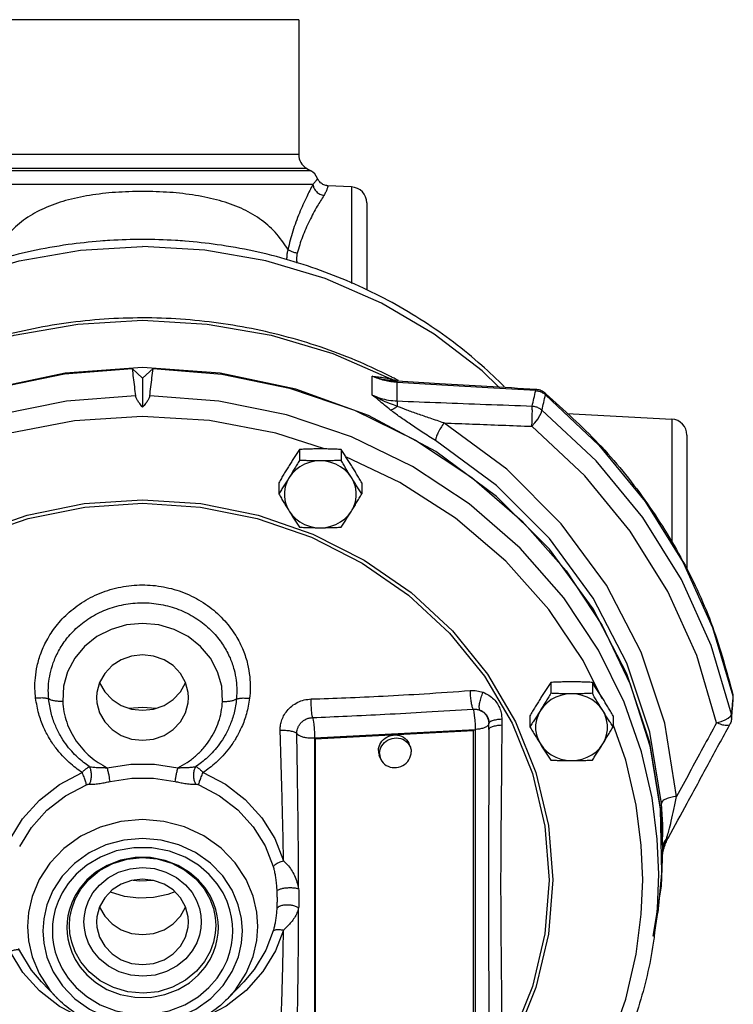
# Model space of a CAD drawing. Units: inches. Extents: x 6.3 to 63.5, y 1.2 to 41.4.
# Drawn here: x 41.3 to 46.9, y 33.7 to 41.4 of the extents above; entities that cross this region are included whole.
import ezdxf

# ---------------------------------------------------------------- set-up
doc = ezdxf.new("R2010")
doc.units = ezdxf.units.IN
doc.header["$MEASUREMENT"] = 0

msp = doc.modelspace()

# ---------------------------------------------------------------- linework, layer by layer
at = {"color": 7, "linetype": 'Continuous'}
for p, q in [((43.5123, 41.3971), (41.0748, 41.3971)), ((43.5123, 41.3971), (43.5123, 40.3442)), ((43.5123, 40.3442), (41.0748, 40.3442)), ((43.606, 40.2179), (40.981, 40.2179)), ((43.5748, 40.236), (41.0123, 40.236)), ((43.5748, 40.236), (43.606, 40.2179)), ((43.6229, 40.1097), (40.9642, 40.1097)), ((43.9251, 40.0908), (43.7405, 40.1005)), ((43.9251, 40.0908), (43.9251, 39.3382)), ((44.0435, 39.9659), (44.0435, 39.2838)), ((41.9633, 39.6682), (41.9612, 39.668)), ((42.6259, 39.668), (42.6239, 39.6682)), ((43.7778, 38.7896), (44.2365, 38.5912)), ((42.899, 38.6379), (42.2935, 38.68)), ((42.2935, 38.5971), (42.2116, 38.6731)), ((42.3755, 38.6731), (42.2935, 38.5971)), ((44.0869, 38.4657), (44.0869, 38.6127)), ((42.2935, 38.5971), (42.2935, 38.3707)), ((44.2208, 38.5805), (44.2208, 38.5805)), ((44.2814, 38.4199), (44.2814, 38.5646)), ((45.3625, 38.5005), (45.3636, 38.5095)), ((45.4359, 38.4808), (45.4393, 38.4684)), ((44.582, 38.0255), (44.0562, 38.307)), ((45.6049, 38.3213), (46.4251, 38.2783)), ((46.4251, 38.2783), (46.4251, 37.3075)), ((46.5435, 38.1534), (46.5435, 37.0984)), ((43.5184, 38.0408), (43.5184, 37.9558)), ((43.8431, 38.0408), (43.8431, 37.9558)), ((45.0567, 37.6745), (44.582, 38.0255)), ((43.356, 37.78), (43.356, 37.6951)), ((44.0055, 37.78), (44.0055, 37.6951)), ((45.4697, 37.2618), (45.0567, 37.6745)), ((45.8117, 36.7967), (45.4697, 37.2618)), ((46.0752, 36.2895), (45.8117, 36.7967)), ((46.7436, 36.6496), (46.9027, 36.1183)), ((45.4802, 36.2218), (45.4802, 36.1369)), ((45.805, 36.2218), (45.805, 36.1369)), ((43.0297, 36.1615), (43.0269, 36.0928)), ((46.9025, 36.1246), (46.9027, 36.1183)), ((42.1875, 36.0209), (42.2935, 36.0274)), ((42.2935, 36.0274), (42.3995, 36.0209)), ((44.9926, 35.9333), (44.9977, 35.9005)), ((45.3178, 35.961), (45.3178, 35.8761)), ((45.9674, 35.961), (45.9674, 35.8761)), ((46.8412, 35.9289), (46.8665, 35.9434)), ((46.8665, 35.9434), (46.8834, 35.9587)), ((46.8834, 35.9587), (46.8905, 35.9735)), ((46.8928, 35.9418), (46.8928, 35.9419)), ((43.6361, 35.7881), (44.8901, 35.8542)), ((44.8774, 35.844), (43.6396, 35.7789)), ((44.8739, 35.8533), (44.8774, 35.844)), ((44.8774, 33.2943), (44.8774, 35.844)), ((44.8901, 35.8542), (44.8901, 33.3044)), ((44.9977, 35.855), (44.9977, 35.9023)), ((46.0654, 35.6149), (45.9674, 35.8922)), ((46.878, 35.8928), (46.878, 35.8927)), ((43.6361, 35.7881), (43.6361, 33.2384)), ((43.6361, 35.7881), (43.6396, 35.7789)), ((43.6396, 35.7789), (43.6396, 33.2291)), ((44.3842, 35.7163), (44.3755, 35.7395)), ((44.1501, 35.6285), (44.1414, 35.6516)), ((45.365, 35.5178), (45.4626, 35.1032)), ((46.3349, 35.2322), (46.3448, 34.7316)), ((45.4626, 35.1032), (45.4954, 34.6792)), ((46.3447, 34.6319), (46.356, 34.9133)), ((46.3448, 34.7316), (46.3152, 34.4254)), ((42.2718, 34.67), (42.2188, 34.6762)), ((42.3754, 34.6754), (42.2718, 34.67)), ((46.281, 34.2402), (46.3447, 34.6319)), ((46.2889, 34.2389), (46.3152, 34.4255)), ((41.6201, 33.7625), (41.5039, 33.8841)), ((42.967, 33.7625), (43.0832, 33.8841)), ((43.0833, 33.8842), (43.0832, 33.8841))]:
    msp.add_line(p, q, dxfattribs=at)
for points in [[(39.5133, 38.527), (39.6422, 38.6542), (40.0171, 38.9414), (40.4278, 39.1829), (40.8679, 39.3748), (41.3304, 39.5141), (41.8082, 39.5985), (42.2935, 39.6268)], [(45.0738, 38.527), (44.9449, 38.6542), (44.57, 38.9414), (44.1593, 39.1829), (43.7192, 39.3748), (43.2566, 39.5141), (42.7789, 39.5985), (42.2935, 39.6268)], [(40.3505, 38.5912), (40.8093, 38.7896), (41.291, 38.9335), (41.7884, 39.0207), (42.2935, 39.05), (42.7987, 39.0207), (43.296, 38.9335), (43.7778, 38.7896)], [(42.2935, 38.68), (41.6881, 38.6379), (41.0961, 38.5126)], [(38.2385, 34.8319), (38.2618, 35.3237), (38.3542, 35.8086), (38.5141, 36.2781), (38.7388, 36.7242), (39.0245, 37.1393), (39.3661, 37.5162), (39.758, 37.8485), (40.1933, 38.1305), (40.6647, 38.3573), (41.164, 38.5251), (41.6826, 38.631), (42.2116, 38.6731)], [(42.3755, 38.6731), (42.9133, 38.6297), (43.4404, 38.5204), (43.9471, 38.3472), (44.4244, 38.1131), (44.864, 37.8222), (45.2581, 37.4798), (45.5995, 37.0919), (45.8824, 36.6653), (46.1016, 36.2077), (46.2534, 35.7272), (46.3349, 35.2322)], [(44.0562, 38.307), (43.491, 38.5126), (42.899, 38.6379)], [(42.2377, 38.4592), (41.6984, 38.4185), (41.1694, 38.3112), (40.6614, 38.1393), (40.184, 37.9066), (39.7425, 37.6155), (39.3434, 37.2682), (39.0023, 36.8789), (38.7323, 36.4714), (38.5332, 36.0659), (38.3976, 35.6772), (38.3154, 35.3176), (38.275, 34.9971), (38.2641, 34.7235)], [(46.3229, 34.7235), (46.312, 34.9982), (46.2713, 35.3195), (46.1887, 35.6797), (46.0526, 36.0688), (45.853, 36.4744), (45.5826, 36.8818), (45.2413, 37.2707), (44.8422, 37.6172), (44.4011, 37.9077), (43.9241, 38.14), (43.4166, 38.3115), (42.8881, 38.4186), (42.3494, 38.4592)], [(45.4393, 38.4684), (45.8566, 38.0744), (46.2162, 37.6357), (46.5137, 37.1577), (46.7436, 36.6496)], [(43.714, 38.0449), (43.3348, 38.1683), (42.8169, 38.2667), (42.2899, 38.2994), (41.7629, 38.2658), (41.2453, 38.1665)], [(45.3331, 38.222), (45.3569, 38.2495), (45.3783, 38.2783), (45.3955, 38.3058), (45.4069, 38.3298), (45.4117, 38.3483)], [(46.8905, 35.9735), (46.7318, 36.5112), (46.5004, 37.0253), (46.1996, 37.5085), (45.8352, 37.9514), (45.4117, 38.3483)], [(46.463, 35.3312), (46.3701, 35.9048), (46.1858, 36.4592), (45.9144, 36.9819), (45.5619, 37.4613), (45.1362, 37.8865), (44.6467, 38.248)], [(46.7746, 35.907), (46.6199, 36.4312), (46.3944, 36.9323), (46.1011, 37.4034), (45.7459, 37.8351), (45.3331, 38.222)], [(46.3449, 35.2763), (46.2546, 35.8337), (46.0756, 36.3724), (45.8118, 36.8803), (45.4693, 37.346), (45.0556, 37.7592), (44.58, 38.1105)], [(45.882, 36.0937), (45.7332, 36.3925), (45.4656, 36.7902), (45.1286, 37.1685), (44.7355, 37.504), (44.3018, 37.7839), (43.8806, 37.9836)], [(43.6808, 37.9515), (43.6388, 37.9486), (43.5979, 37.9399), (43.5587, 37.9256), (43.5223, 37.9062), (43.4895, 37.8819), (43.4609, 37.8533), (43.4372, 37.8211)], [(43.9243, 37.8211), (43.9007, 37.8533), (43.8721, 37.8819), (43.8392, 37.9062), (43.8028, 37.9256), (43.7637, 37.9399), (43.7227, 37.9486), (43.6808, 37.9515)], [(43.4372, 37.8211), (43.419, 37.786), (43.4066, 37.7487), (43.4003, 37.7102), (43.4003, 37.6712), (43.4066, 37.6327), (43.419, 37.5954), (43.4372, 37.5603)], [(43.9243, 37.5603), (43.9426, 37.5954), (43.955, 37.6327), (43.9612, 37.6712), (43.9612, 37.7102), (43.955, 37.7487), (43.9426, 37.786), (43.9243, 37.8211)], [(39.1526, 35.0984), (39.2493, 35.5093), (39.4079, 35.9025), (39.6249, 36.2704), (39.8962, 36.606), (40.2162, 36.9024), (40.5787, 37.1538), (40.976, 37.3548), (41.4, 37.5014), (41.8421, 37.5905), (42.2935, 37.6204), (42.7449, 37.5905), (43.1871, 37.5014), (43.6111, 37.3548), (44.0084, 37.1538), (44.3708, 36.9024), (44.6909, 36.606), (44.9621, 36.2704), (45.1792, 35.9025), (45.3378, 35.5093)], [(40.9642, 37.3799), (41.392, 37.5278), (41.8381, 37.6177), (42.2935, 37.6479), (42.749, 37.6177), (43.1951, 37.5278)], [(43.1951, 37.5278), (43.6229, 37.3799), (44.0238, 37.1771), (44.3895, 36.9235), (44.7124, 36.6243), (44.986, 36.2857), (45.205, 35.9145), (45.365, 35.5178)], [(43.4372, 37.5603), (43.4609, 37.5281), (43.4895, 37.4995), (43.5223, 37.4752), (43.5587, 37.4558), (43.5979, 37.4415), (43.6388, 37.4328), (43.6808, 37.4299)], [(43.6808, 37.4299), (43.7227, 37.4328), (43.7637, 37.4415), (43.8028, 37.4558), (43.8392, 37.4752), (43.8721, 37.4995), (43.9007, 37.5281), (43.9243, 37.5603)], [(42.9177, 36.0738), (42.9111, 36.1922), (42.8792, 36.3056), (42.8236, 36.4103), (42.7462, 36.5028), (42.6502, 36.5791), (42.5398, 36.6359), (42.4192, 36.6709), (42.2936, 36.6828), (42.1679, 36.671), (42.0474, 36.636), (41.9369, 36.5792), (41.8409, 36.5029), (41.7635, 36.4104), (41.7079, 36.3057), (41.6759, 36.1922), (41.6694, 36.0738)], [(42.2935, 36.4365), (42.2075, 36.4268), (42.1265, 36.3983), (42.0552, 36.3527), (41.9978, 36.2926), (41.9575, 36.2215), (41.9368, 36.1435), (41.9342, 36.1033)], [(42.6529, 36.1033), (42.6503, 36.1435), (42.6296, 36.2215), (42.5893, 36.2926), (42.5319, 36.3527), (42.4606, 36.3983), (42.3795, 36.4268), (42.2935, 36.4365)], [(41.9572, 36.2204), (41.9575, 36.2193), (41.9978, 36.1481), (42.0552, 36.088), (42.1265, 36.0424), (42.2075, 36.0139), (42.2935, 36.0042)], [(42.2935, 36.0042), (42.3795, 36.0139), (42.4606, 36.0424), (42.5319, 36.088), (42.5893, 36.1481), (42.6296, 36.2193), (42.6299, 36.2204)], [(46.356, 34.9133), (46.3447, 35.1949), (46.2542, 35.7515), (46.0752, 36.2895)], [(41.9342, 36.1033), (41.9368, 36.0631), (41.9575, 35.9851), (41.9978, 35.914), (42.0552, 35.8539), (42.1265, 35.8083), (42.2075, 35.7798), (42.2935, 35.7701)], [(42.2935, 35.7701), (42.3795, 35.7798), (42.4606, 35.8083), (42.5319, 35.8539), (42.5893, 35.914), (42.6296, 35.9851), (42.6503, 36.0631), (42.6529, 36.1033)], [(45.6426, 36.1325), (45.6007, 36.1296), (45.5597, 36.1209), (45.5206, 36.1067), (45.4842, 36.0872), (45.4513, 36.0629), (45.4227, 36.0343), (45.399, 36.0021)], [(45.8862, 36.0021), (45.8625, 36.0343), (45.8339, 36.0629), (45.801, 36.0872), (45.7646, 36.1067), (45.7255, 36.1209), (45.6845, 36.1296), (45.6426, 36.1325)], [(44.8739, 36.0131), (44.879, 35.992), (44.8835, 35.9627), (44.887, 35.9279), (44.8893, 35.8906), (44.8901, 35.8542)], [(44.9241, 36.0062), (44.9542, 35.9884), (44.9777, 35.9634), (44.9926, 35.9333)], [(45.399, 36.0021), (45.3808, 35.967), (45.3684, 35.9297), (45.3621, 35.8912), (45.3621, 35.8522), (45.3684, 35.8137), (45.3808, 35.7764), (45.399, 35.7413)], [(45.8862, 35.7413), (45.9044, 35.7764), (45.9168, 35.8137), (45.9231, 35.8522), (45.9231, 35.8912), (45.9168, 35.9297), (45.9044, 35.967), (45.8862, 36.0021)], [(43.6199, 35.947), (43.625, 35.9259), (43.6295, 35.8966), (43.633, 35.8618), (43.6353, 35.8245), (43.6361, 35.7881)], [(46.7746, 35.907), (46.8097, 35.9164), (46.8412, 35.9289)], [(44.1347, 35.689), (44.1358, 35.7049), (44.1393, 35.7206), (44.1449, 35.7358), (44.1527, 35.7502), (44.1625, 35.7636), (44.174, 35.7758), (44.1871, 35.7865), (44.2015, 35.7955), (44.217, 35.8026), (44.2333, 35.8077), (44.25, 35.8107), (44.2669, 35.8116), (44.2837, 35.8104), (44.2999, 35.8069), (44.3154, 35.8015), (44.3299, 35.794), (44.343, 35.7847), (44.3545, 35.7738), (44.3642, 35.7613), (44.372, 35.7477), (44.3755, 35.7395)], [(44.1434, 35.6659), (44.1445, 35.6817), (44.148, 35.6974), (44.1536, 35.7126), (44.1614, 35.727), (44.1712, 35.7405), (44.1827, 35.7526), (44.1958, 35.7633), (44.2102, 35.7723), (44.2257, 35.7794), (44.242, 35.7845), (44.2587, 35.7876), (44.2756, 35.7884), (44.2924, 35.7872), (44.3086, 35.7838), (44.3241, 35.7783), (44.3386, 35.7708), (44.3517, 35.7615), (44.3632, 35.7506), (44.3729, 35.7382), (44.3807, 35.7245), (44.3842, 35.7163)], [(44.1347, 35.689), (44.1358, 35.6733), (44.1393, 35.658), (44.1414, 35.6517)], [(44.1501, 35.6285), (44.1536, 35.6202), (44.1614, 35.6066), (44.1712, 35.5942), (44.1827, 35.5832), (44.1958, 35.5739), (44.2102, 35.5665), (44.2257, 35.561), (44.242, 35.5576), (44.2587, 35.5563), (44.2756, 35.5572), (44.2924, 35.5602), (44.3086, 35.5653), (44.3241, 35.5725), (44.3386, 35.5814), (44.3517, 35.5921), (44.3632, 35.6043), (44.3729, 35.6177), (44.3807, 35.6322), (44.3864, 35.6474), (44.3898, 35.663), (44.391, 35.6789)], [(44.3842, 35.7163), (44.3864, 35.7099), (44.3898, 35.6946), (44.391, 35.6789)], [(45.399, 35.7413), (45.4227, 35.7091), (45.4513, 35.6806), (45.4842, 35.6563), (45.5206, 35.6368), (45.5597, 35.6225), (45.6007, 35.6139), (45.6426, 35.6109)], [(45.6426, 35.6109), (45.6845, 35.6139), (45.7255, 35.6225), (45.7646, 35.6368), (45.801, 35.6563), (45.8339, 35.6806), (45.8625, 35.7091), (45.8862, 35.7413)], [(44.1434, 35.6659), (44.1445, 35.6501), (44.148, 35.6348), (44.1501, 35.6285)], [(46.1981, 34.6792), (46.1874, 34.9477), (46.1471, 35.2622), (46.0654, 35.6149)], [(42.0173, 35.5557), (42.202, 35.584), (42.387, 35.5839), (42.5698, 35.5557)], [(41.2584, 34.9971), (41.3567, 35.1578), (41.4872, 35.3033), (41.6436, 35.4249), (41.8208, 35.5185)], [(42.0394, 35.4483), (42.2094, 35.4743), (42.3796, 35.4742), (42.5477, 35.4483)], [(42.7663, 35.5185), (42.9409, 35.4265), (43.0952, 35.3076), (43.2246, 35.1654), (43.3252, 35.0041), (43.3935, 34.8294)], [(45.3378, 35.5093), (45.4345, 35.0984), (45.4671, 34.6779)], [(41.3338, 34.9392), (41.425, 35.0882), (41.5459, 35.2231), (41.6909, 35.3358), (41.8552, 35.4227)], [(42.7318, 35.4227), (42.8937, 35.3374), (43.0368, 35.2271), (43.1568, 35.0953), (43.25, 34.9457), (43.3133, 34.7837)], [(43.1934, 34.3158), (43.1853, 34.4272), (43.1563, 34.5527), (43.101, 34.684), (43.017, 34.8119), (42.9058, 34.9272), (42.7717, 35.0226), (42.621, 35.0929), (42.4593, 35.1359), (42.2917, 35.1501), (42.1241, 35.1352), (41.9627, 35.0917), (41.8123, 35.0208), (41.6786, 34.9249), (41.568, 34.8093), (41.4848, 34.6815), (41.4301, 34.5507), (41.4016, 34.4261), (41.3937, 34.3158)], [(43.0726, 34.2811), (43.0657, 34.3774), (43.0406, 34.486), (42.9928, 34.5997), (42.9201, 34.7105), (42.8238, 34.8104), (42.7076, 34.893), (42.5772, 34.9539), (42.4372, 34.9911), (42.292, 35.0035), (42.1469, 34.9906), (42.007, 34.9529), (41.8768, 34.8915), (41.7611, 34.8084), (41.6653, 34.7083), (41.5932, 34.5977), (41.5459, 34.4844), (41.5213, 34.3765), (41.5145, 34.2811)], [(42.9982, 34.2811), (42.9959, 34.3333), (42.9886, 34.3882), (42.9751, 34.447), (42.9535, 34.5102), (42.9213, 34.5778), (42.8757, 34.6492), (42.8131, 34.7225), (42.7301, 34.794), (42.6257, 34.8573), (42.5024, 34.9051), (42.3657, 34.931), (42.2242, 34.9313), (42.0873, 34.9059), (41.9636, 34.8584), (41.8588, 34.7953), (41.7753, 34.7237), (41.7122, 34.6503), (41.6662, 34.5787), (41.6339, 34.5108), (41.6121, 34.4474), (41.5985, 34.3885), (41.5912, 34.3334), (41.5889, 34.2811)], [(42.8849, 34.3082), (42.883, 34.352), (42.8769, 34.3981), (42.8655, 34.4474), (42.8474, 34.5004), (42.8204, 34.5572), (42.7821, 34.6171), (42.7295, 34.6786), (42.6598, 34.7386), (42.5723, 34.7917), (42.4688, 34.8318), (42.3541, 34.8536), (42.2354, 34.8538), (42.1205, 34.8325), (42.0167, 34.7927), (41.9287, 34.7397), (41.8586, 34.6796), (41.8057, 34.618), (41.7671, 34.5579), (41.7399, 34.5009), (41.7217, 34.4477), (41.7102, 34.3983), (41.7041, 34.352), (41.7022, 34.3082)], [(41.7223, 34.3243), (41.7261, 34.3855), (41.7398, 34.4542), (41.7666, 34.5288), (41.8101, 34.6064), (41.8732, 34.683), (41.9577, 34.7527), (42.0601, 34.8077), (42.1728, 34.842), (42.2902, 34.854), (42.4077, 34.8433), (42.5208, 34.8102), (42.6241, 34.7563), (42.71, 34.6868), (42.7746, 34.6099), (42.8192, 34.5316), (42.8468, 34.4562), (42.8608, 34.3865), (42.8648, 34.3243)], [(41.8356, 34.3514), (41.8387, 34.4004), (41.8496, 34.4554), (41.8711, 34.5152), (41.9059, 34.5774), (41.9565, 34.6388), (42.0242, 34.6948), (42.1064, 34.7389), (42.1968, 34.7664), (42.2909, 34.776), (42.3851, 34.7674), (42.4758, 34.7409), (42.5586, 34.6976), (42.6275, 34.6419), (42.6792, 34.5803), (42.715, 34.5175), (42.7371, 34.457), (42.7483, 34.4012), (42.7515, 34.3514)], [(45.4954, 34.6792), (45.4626, 34.2551), (45.365, 33.8405), (45.205, 33.4438), (44.9861, 33.0726), (44.7124, 32.734), (44.3895, 32.4349), (44.0238, 32.1812), (43.6229, 31.9784), (43.1951, 31.8305), (42.749, 31.7406), (42.2936, 31.7104), (41.8381, 31.7406), (41.392, 31.8305), (40.9642, 31.9784), (40.5633, 32.1812), (40.1976, 32.4348), (39.8747, 32.734), (39.601, 33.0726), (39.3821, 33.4438), (39.2221, 33.8405), (39.1245, 34.2551), (39.0917, 34.6792)], [(45.4671, 34.6779), (45.4345, 34.2575), (45.3378, 33.8465), (45.1792, 33.4533), (44.9621, 33.0854), (44.6909, 32.7499), (44.3709, 32.4534), (44.0084, 32.2021), (43.6111, 32.001), (43.1871, 31.8545), (42.7449, 31.7654), (42.2935, 31.7355), (41.8422, 31.7654), (41.4, 31.8545), (40.976, 32.001), (40.5787, 32.202), (40.2162, 32.4534), (39.8962, 32.7499), (39.6249, 33.0854), (39.4079, 33.4533), (39.2493, 33.8465), (39.1526, 34.2575), (39.12, 34.6779)], [(42.2935, 34.6846), (42.2075, 34.6749), (42.1265, 34.6464), (42.0552, 34.6008), (41.9978, 34.5407), (41.9575, 34.4695), (41.9368, 34.3915), (41.9342, 34.3514)], [(42.6529, 34.3514), (42.6503, 34.3915), (42.6296, 34.4695), (42.5893, 34.5407), (42.5319, 34.6008), (42.4606, 34.6464), (42.3795, 34.6749), (42.2935, 34.6846)], [(45.9504, 33.4174), (46.0665, 33.747), (46.1476, 34.0987), (46.1875, 34.412), (46.1981, 34.6792)], [(46.2895, 34.2435), (46.3127, 34.4573), (46.3229, 34.7235)], [(42.5444, 34.5877), (42.4911, 34.5659), (42.3794, 34.5416), (42.2648, 34.5366), (42.1512, 34.5513), (42.0424, 34.5851), (42.041, 34.5859)], [(41.9572, 34.4684), (41.9575, 34.4673), (41.9978, 34.3962), (42.0552, 34.3361), (42.1265, 34.2905), (42.2075, 34.262), (42.2935, 34.2523)], [(42.2935, 34.2523), (42.3795, 34.262), (42.4606, 34.2905), (42.5319, 34.3361), (42.5893, 34.3962), (42.6296, 34.4673), (42.6299, 34.4684)], [(41.3937, 34.3158), (41.4018, 34.2044), (41.4307, 34.079), (41.4861, 33.9477), (41.57, 33.8198), (41.6198, 33.7629)], [(41.7022, 34.3082), (41.7041, 34.2644), (41.7102, 34.2183), (41.7216, 34.169), (41.7397, 34.1159), (41.7667, 34.0591), (41.805, 33.9992), (41.8576, 33.9377), (41.9272, 33.8777), (42.0148, 33.8246), (42.1183, 33.7845), (42.2329, 33.7628), (42.3517, 33.7625), (42.4666, 33.7839), (42.5704, 33.8237), (42.6584, 33.8767), (42.7285, 33.9367), (42.7814, 33.9983), (42.82, 34.0584), (42.8471, 34.1154), (42.8654, 34.1686), (42.8768, 34.2181), (42.883, 34.2643), (42.8849, 34.3082)], [(42.8648, 34.3243), (42.8609, 34.2631), (42.8473, 34.1945), (42.8205, 34.1199), (42.777, 34.0423), (42.7139, 33.9657), (42.6294, 33.8959), (42.527, 33.841), (42.4143, 33.8067), (42.2969, 33.7947), (42.1794, 33.8054), (42.0663, 33.8384), (41.963, 33.8924), (41.8771, 33.9618), (41.8125, 34.0388), (41.7679, 34.117), (41.7403, 34.1925), (41.7263, 34.2621), (41.7223, 34.3243)], [(42.7515, 34.3514), (42.7484, 34.3024), (42.7375, 34.2473), (42.716, 34.1876), (42.6812, 34.1253), (42.6306, 34.0639), (42.5629, 34.008), (42.4807, 33.9639), (42.3903, 33.9364), (42.2962, 33.9268), (42.202, 33.9354), (42.1113, 33.9619), (42.0284, 34.0052), (41.9596, 34.0608), (41.9078, 34.1225), (41.8721, 34.1853), (41.85, 34.2457), (41.8388, 34.3016), (41.8356, 34.3514)], [(41.9342, 34.3514), (41.9368, 34.3112), (41.9575, 34.2332), (41.9978, 34.1621), (42.0552, 34.102), (42.1265, 34.0563), (42.2075, 34.0278), (42.2935, 34.0182)], [(42.2935, 34.0182), (42.3795, 34.0278), (42.4606, 34.0563), (42.5319, 34.102), (42.5893, 34.1621), (42.6296, 34.2332), (42.6503, 34.3112), (42.6529, 34.3514)], [(42.9673, 33.7629), (43.0191, 33.8223), (43.1023, 33.9501), (43.157, 34.0809), (43.1855, 34.2055), (43.1934, 34.3158)], [(41.5145, 34.2811), (41.5214, 34.1848), (41.5465, 34.0762), (41.5943, 33.9625), (41.667, 33.8518), (41.7633, 33.7519), (41.8794, 33.6693), (42.0099, 33.6083), (42.1499, 33.5712), (42.2951, 33.5588), (42.4402, 33.5717), (42.5801, 33.6094), (42.7103, 33.6708), (42.826, 33.7538), (42.9218, 33.8539), (42.9939, 33.9646), (43.0411, 34.0779), (43.0658, 34.1858), (43.0726, 34.2811)], [(41.5889, 34.2811), (41.5912, 34.229), (41.5984, 34.174), (41.612, 34.1153), (41.6336, 34.0521), (41.6658, 33.9844), (41.7114, 33.913), (41.774, 33.8398), (41.857, 33.7683), (41.9613, 33.705), (42.0846, 33.6572), (42.2213, 33.6312), (42.3628, 33.631), (42.4998, 33.6564), (42.6235, 33.7039), (42.7283, 33.767), (42.8118, 33.8385), (42.8749, 33.912), (42.9209, 33.9836), (42.9532, 34.0515), (42.975, 34.1149), (42.9886, 34.1738), (42.9959, 34.2289), (42.9982, 34.2811)], [(43.3935, 34.2882), (43.3313, 34.1258), (43.2332, 33.9636), (43.1023, 33.8165), (42.9449, 33.6936), (42.7663, 33.599)], [(43.3133, 34.282), (43.2557, 34.1315), (43.1648, 33.9811), (43.0833, 33.8842)], [(41.8208, 33.599), (41.6445, 33.6921), (41.4889, 33.8126), (41.3589, 33.9568), (41.2584, 34.1204)], [(41.5039, 33.8841), (41.427, 33.9748), (41.3338, 34.1265)]]:
    msp.add_lwpolyline(points, dxfattribs=at)
for centre, start, end in [((43.6373, 40.3442), 180, 240), ((43.5435, 40.1097), 22.6907, 60), ((43.9185, 39.9659), 0, 87), ((46.4185, 38.1534), 0, 87)]:
    msp.add_arc(centre, 0.125, start, end, dxfattribs=at)
for points in [[(43.6589, 40.1579), (43.6581, 40.1565), (43.6559, 40.1529), (43.6526, 40.1476), (43.6483, 40.1411), (43.643, 40.1338), (43.6369, 40.1259), (43.6301, 40.1178), (43.6229, 40.1097)], [(43.7405, 40.1005), (43.731, 40.1014), (43.7018, 40.111), (43.6773, 40.1296), (43.6602, 40.155), (43.6589, 40.1579)], [(43.6229, 40.1097), (43.575, 40.0148), (43.518, 39.887), (43.4662, 39.7453), (43.4281, 39.6032)], [(43.6229, 40.1097), (43.6319, 40.0802), (43.6509, 40.0544), (43.6775, 40.0353), (43.7086, 40.0254)], [(43.7405, 40.1005), (43.74, 40.0983), (43.7387, 40.0926), (43.7364, 40.0844), (43.733, 40.0743), (43.7285, 40.0628), (43.7229, 40.0506), (43.7162, 40.038), (43.7086, 40.0254)], [(42.2935, 40.0559), (42.0811, 40.0482), (41.8794, 40.0247), (41.6925, 39.984), (41.5248, 39.9238), (41.3802, 39.8423), (41.2591, 39.7372), (41.1589, 39.6032)], [(43.4281, 39.6032), (43.3281, 39.7372), (43.2066, 39.8424), (43.0618, 39.924), (42.8943, 39.9841), (42.7076, 40.0248), (42.5059, 40.0482), (42.2935, 40.0559)], [(43.7086, 40.0254), (43.6575, 39.9412), (43.5966, 39.8274), (43.5413, 39.7011), (43.5006, 39.5743)], [(42.2935, 39.6811), (42.0377, 39.6734), (41.9633, 39.6682)], [(42.6239, 39.6682), (42.5493, 39.6734), (42.2935, 39.6811)], [(41.9612, 39.668), (41.713, 39.6403), (41.1458, 39.5179), (40.6057, 39.3175), (40.1035, 39.0435), (39.652, 38.7032), (39.4695, 38.5321)], [(45.1176, 38.5322), (44.9412, 38.6978), (44.4883, 39.0404), (43.9844, 39.3161), (43.4428, 39.5174), (42.8744, 39.6402), (42.6259, 39.668)], [(43.4281, 39.6032), (43.4216, 39.573), (43.4184, 39.5398), (43.4182, 39.5227)], [(43.4281, 39.6032), (43.4473, 39.5921), (43.4723, 39.5822), (43.5006, 39.5743)], [(43.5006, 39.5743), (43.4967, 39.553), (43.4956, 39.5292), (43.4979, 39.5025), (43.4989, 39.4964)], [(44.2351, 38.6081), (44.0255, 38.7071), (43.4687, 38.9064), (42.8867, 39.0276), (42.2917, 39.0682), (41.697, 39.0272), (41.1155, 38.9056), (40.5595, 38.7062), (40.3519, 38.6081)], [(42.2116, 38.6731), (42.2203, 38.6016), (42.229, 38.5302), (42.2377, 38.4592)], [(42.3494, 38.4592), (42.3581, 38.5302), (42.3668, 38.6016), (42.3755, 38.6731)], [(44.2814, 38.5646), (44.2313, 38.5699), (44.1817, 38.5797), (44.1333, 38.5941), (44.0869, 38.6127)], [(44.0869, 38.6127), (44.136, 38.6077), (44.1833, 38.6012), (44.2233, 38.594)], [(44.0869, 38.6127), (44.1552, 38.5937), (44.2208, 38.5805)], [(44.2369, 38.6072), (44.2351, 38.6081)], [(44.2431, 38.604), (44.2369, 38.6072)], [(44.2714, 38.5895), (44.2431, 38.604)], [(44.228, 38.5794), (44.2208, 38.5805)], [(44.2233, 38.594), (44.2295, 38.5928)], [(44.2351, 38.5783), (44.228, 38.5794)], [(44.245, 38.5796), (44.2295, 38.5928)], [(44.2295, 38.5928), (44.233, 38.592)], [(44.233, 38.592), (44.2365, 38.5912)], [(44.282, 38.5736), (44.2351, 38.5783)], [(44.252, 38.5778), (44.2365, 38.5912)], [(44.2365, 38.5912), (44.2793, 38.5757)], [(44.2508, 38.5765), (44.245, 38.5796)], [(44.2545, 38.5764), (44.252, 38.5778)], [(44.276, 38.5871), (44.2714, 38.5895)], [(44.2833, 38.5832), (44.276, 38.5871)], [(44.2793, 38.5757), (44.2824, 38.5745)], [(44.2814, 38.5646), (44.2818, 38.5712), (44.282, 38.5736)], [(45.3625, 38.5005), (44.9897, 38.523), (44.6306, 38.5443), (44.2814, 38.5646)], [(45.3636, 38.5095), (44.9821, 38.5326), (44.6128, 38.5544), (44.282, 38.5736)], [(44.2824, 38.5745), (44.2845, 38.5736)], [(44.2863, 38.5817), (44.2833, 38.5832)], [(44.2895, 38.58), (44.2863, 38.5817)], [(42.2935, 38.3707), (42.2706, 38.3992), (42.2534, 38.4241), (42.2423, 38.4443), (42.2377, 38.4592)], [(42.3494, 38.4592), (42.3448, 38.4444), (42.3337, 38.4241), (42.3165, 38.3993), (42.2935, 38.3707)], [(44.0869, 38.4657), (44.1493, 38.4421), (44.2147, 38.4267), (44.2814, 38.4199)], [(44.282, 38.3775), (44.2206, 38.4002), (44.1552, 38.4291), (44.0869, 38.4657)], [(44.2295, 38.349), (44.1833, 38.3863), (44.136, 38.4252), (44.0869, 38.4657)], [(45.3353, 38.3799), (45.349, 38.4402), (45.3625, 38.5005)], [(45.3625, 38.5005), (45.3905, 38.4952), (45.4166, 38.4843), (45.4393, 38.4684)], [(45.4359, 38.4808), (45.4055, 38.4995), (45.3714, 38.5088), (45.3636, 38.5095)], [(45.4117, 38.3483), (45.4256, 38.4084), (45.4393, 38.4684)], [(45.4359, 38.4808), (45.4444, 38.4738)], [(45.4444, 38.4738), (45.8537, 38.0862), (46.2145, 37.646), (46.5125, 37.1671), (46.743, 36.6573), (46.9025, 36.1246)], [(44.282, 38.3775), (44.2628, 38.3632), (44.245, 38.3535), (44.2295, 38.349)], [(44.2814, 38.4199), (44.2818, 38.4092), (44.282, 38.395), (44.282, 38.3775)], [(44.2814, 38.4199), (44.622, 38.4066), (44.9724, 38.3933), (45.3353, 38.3799)], [(44.6467, 38.248), (44.5391, 38.2842), (44.4425, 38.3176), (44.3563, 38.3487), (44.282, 38.3775)], [(45.3331, 38.222), (45.3352, 38.2689), (45.3363, 38.3152), (45.3364, 38.354), (45.3353, 38.3799)], [(45.3353, 38.3799), (45.363, 38.3748), (45.3889, 38.364), (45.4117, 38.3483)], [(44.58, 38.1105), (44.4772, 38.1765), (44.3842, 38.2381), (44.3012, 38.2955), (44.2295, 38.349)], [(44.6467, 38.248), (44.6209, 38.2087), (44.5993, 38.169), (44.585, 38.1347), (44.58, 38.1105)], [(44.6467, 38.248), (44.8705, 38.2394), (45.0992, 38.2307), (45.3331, 38.222)], [(43.5184, 38.0408), (43.4976, 38.0093), (43.4775, 37.9783), (43.4574, 37.9469), (43.4372, 37.9147)], [(43.6808, 38.0451), (43.64, 38.0448), (43.5996, 38.044), (43.5594, 38.0426), (43.5184, 38.0408)], [(43.8431, 38.0408), (43.802, 38.0426), (43.7617, 38.044), (43.7214, 38.0448), (43.6808, 38.0451)], [(43.9243, 37.9147), (43.9042, 37.9469), (43.884, 37.9783), (43.8639, 38.0093), (43.8431, 38.0408)], [(43.4372, 37.9147), (43.417, 37.882), (43.3969, 37.8489), (43.3767, 37.8152), (43.356, 37.78)], [(43.5184, 37.9558), (43.4976, 37.9207), (43.4775, 37.8869), (43.4574, 37.8538), (43.4372, 37.8211)], [(43.6808, 37.9515), (43.64, 37.9518), (43.5996, 37.9526), (43.5594, 37.954), (43.5184, 37.9558)], [(43.8431, 37.9558), (43.802, 37.954), (43.7617, 37.9526), (43.7214, 37.9518), (43.6808, 37.9515)], [(43.9243, 37.8211), (43.9042, 37.8538), (43.884, 37.8869), (43.8639, 37.9207), (43.8431, 37.9558)], [(44.0055, 37.78), (43.9848, 37.8152), (43.9646, 37.8489), (43.9445, 37.882), (43.9243, 37.9147)], [(43.4372, 37.8211), (43.417, 37.789), (43.3969, 37.7575), (43.3767, 37.7265), (43.356, 37.6951)], [(44.0055, 37.6951), (43.9848, 37.7265), (43.9646, 37.7575), (43.9445, 37.789), (43.9243, 37.8211)], [(43.356, 37.6951), (43.3768, 37.6599), (43.3969, 37.6261), (43.417, 37.593), (43.4372, 37.5603)], [(43.9243, 37.5603), (43.9445, 37.593), (43.9646, 37.6262), (43.9848, 37.6599), (44.0055, 37.6951)], [(43.4372, 37.5603), (43.4574, 37.5282), (43.4775, 37.4967), (43.4977, 37.4657), (43.5184, 37.4343)], [(43.8431, 37.4343), (43.8639, 37.4657), (43.8841, 37.4968), (43.9042, 37.5282), (43.9243, 37.5603)], [(43.5184, 37.4343), (43.5595, 37.4324), (43.5998, 37.4311), (43.6402, 37.4302), (43.6808, 37.4299)], [(43.6808, 37.4299), (43.7215, 37.4302), (43.7619, 37.4311), (43.8022, 37.4324), (43.8431, 37.4343)], [(41.4585, 36.0979), (41.453, 36.1737), (41.4561, 36.258), (41.4708, 36.3513), (41.5011, 36.4536), (41.5523, 36.5629), (41.629, 36.6749), (41.7349, 36.7821), (41.8684, 36.8739), (42.021, 36.9402), (42.185, 36.9765), (42.3535, 36.9812), (42.5195, 36.9539), (42.6761, 36.896), (42.8178, 36.8095), (42.9344, 36.7024), (43.0206, 36.5871), (43.0785, 36.4727), (43.1132, 36.3651), (43.1301, 36.2666)], [(41.5602, 36.0928), (41.5573, 36.158), (41.5618, 36.2301), (41.5764, 36.3096), (41.6044, 36.3964), (41.6501, 36.4889), (41.7176, 36.5834), (41.81, 36.674), (41.9258, 36.7515), (42.0579, 36.8075), (42.1997, 36.8382), (42.3454, 36.8422), (42.4889, 36.8191), (42.6244, 36.7702), (42.7473, 36.6971), (42.8488, 36.6067), (42.9243, 36.5093), (42.9759, 36.4125), (43.0077, 36.3213), (43.0243, 36.2375), (43.0297, 36.1615)], [(43.1301, 36.2666), (43.1341, 36.1778), (43.1286, 36.0979)], [(45.4802, 36.2218), (45.4595, 36.1903), (45.4393, 36.1593), (45.4192, 36.1279), (45.399, 36.0958)], [(45.6426, 36.2261), (45.6019, 36.2258), (45.5614, 36.225), (45.5212, 36.2236), (45.4802, 36.2218)], [(45.805, 36.2218), (45.7638, 36.2236), (45.7236, 36.225), (45.6832, 36.2258), (45.6426, 36.2261)], [(45.8862, 36.0958), (45.866, 36.1279), (45.8459, 36.1593), (45.8257, 36.1903), (45.805, 36.2218)], [(43.6093, 36.0924), (43.8792, 36.1022), (44.1709, 36.1154), (44.4923, 36.1335), (44.8522, 36.158)], [(44.8522, 36.158), (44.9032, 36.1564), (44.9517, 36.1444)], [(44.8739, 36.013), (44.8661, 36.038), (44.8594, 36.0734), (44.8546, 36.1151), (44.8522, 36.158)], [(44.9241, 36.0062), (44.9222, 36.0304), (44.9266, 36.0643), (44.9369, 36.1038), (44.9517, 36.1444)], [(44.9517, 36.1444), (44.9973, 36.1218), (45.0353, 36.0909), (45.0643, 36.0541), (45.0839, 36.0144), (45.0945, 35.9745), (45.0977, 35.9367)], [(41.5602, 36.0928), (41.5344, 36.0983), (41.4992, 36.1001), (41.4585, 36.0979)], [(41.8208, 35.5185), (41.7715, 35.5536), (41.7202, 35.5963), (41.6676, 35.6484), (41.6153, 35.7109), (41.5655, 35.7851), (41.5202, 35.8732), (41.4829, 35.977), (41.4585, 36.0979)], [(41.6694, 36.0738), (41.6365, 36.0739), (41.606, 36.0773), (41.58, 36.0838), (41.5602, 36.0928)], [(41.8774, 35.5649), (41.833, 35.5971), (41.7869, 35.6363), (41.74, 35.6841), (41.6936, 35.7414), (41.6498, 35.8092), (41.6106, 35.8894), (41.5793, 35.9835), (41.5602, 36.0928)], [(41.6694, 36.0738), (41.6796, 35.9914), (41.7011, 35.9113), (41.7333, 35.835), (41.7754, 35.7639), (41.8262, 35.6995), (41.884, 35.6432), (41.9476, 35.5954), (42.0173, 35.5557)], [(42.5698, 35.5557), (42.6415, 35.5967), (42.7074, 35.6469), (42.7664, 35.7057), (42.8165, 35.7709), (42.8566, 35.8407), (42.8868, 35.9138), (42.9074, 35.9909), (42.9177, 36.0738)], [(43.0269, 36.0928), (43.0078, 35.9835), (42.9764, 35.8894), (42.9373, 35.8092), (42.8935, 35.7414), (42.8471, 35.6841), (42.8001, 35.6363), (42.7541, 35.5971), (42.7097, 35.5649)], [(43.1286, 36.0979), (43.1041, 35.9769), (43.0668, 35.8732), (43.0216, 35.7851), (42.9718, 35.7109), (42.9195, 35.6483), (42.8669, 35.5963), (42.8156, 35.5536), (42.7663, 35.5185)], [(42.9177, 36.0738), (42.9506, 36.0739), (42.9811, 36.0773), (43.0071, 36.0838), (43.0269, 36.0928)], [(43.0269, 36.0928), (43.0527, 36.0983), (43.0879, 36.1001), (43.1286, 36.0979)], [(43.3676, 35.8454), (43.3694, 35.8807), (43.3778, 35.9191), (43.3946, 35.9597), (43.4217, 36.0004), (43.4595, 36.0375), (43.5051, 36.0663), (43.5558, 36.0849), (43.6093, 36.0924)], [(43.6199, 35.947), (43.616, 35.9722), (43.6127, 36.0077), (43.6103, 36.0495), (43.6093, 36.0924)], [(45.399, 36.0958), (45.3788, 36.063), (45.3587, 36.0299), (45.3386, 35.9962), (45.3178, 35.961)], [(45.4802, 36.1369), (45.4595, 36.1017), (45.4393, 36.0679), (45.4192, 36.0348), (45.399, 36.0021)], [(45.6426, 36.1325), (45.6019, 36.1328), (45.5614, 36.1336), (45.5212, 36.135), (45.4802, 36.1369)], [(45.805, 36.1369), (45.7638, 36.135), (45.7236, 36.1336), (45.6832, 36.1328), (45.6426, 36.1325)], [(45.8862, 36.0021), (45.866, 36.0348), (45.8459, 36.0679), (45.8257, 36.1017), (45.805, 36.1369)], [(45.9674, 35.961), (45.9466, 35.9962), (45.9265, 36.0299), (45.9064, 36.0631), (45.8862, 36.0958)], [(46.8987, 36.0701), (46.8946, 36.0218), (46.8905, 35.9735)], [(46.8967, 35.9881), (46.9012, 36.0401), (46.9051, 36.0863)], [(46.9027, 36.1183), (46.8987, 36.0701)], [(46.9037, 36.1185), (46.9026, 36.1241), (46.9025, 36.1246)], [(46.9037, 36.1138), (46.9027, 36.1183)], [(46.9051, 36.0863), (46.9037, 36.1185)], [(46.9051, 36.0863), (46.9055, 36.093), (46.9037, 36.1138)], [(43.6199, 35.947), (43.8915, 35.959), (44.1855, 35.9734), (44.5099, 35.9911), (44.8739, 36.0131)], [(44.8739, 36.0131), (44.8995, 36.0123), (44.9241, 36.0062)], [(44.9241, 36.0062), (44.9471, 35.9959), (44.9663, 35.981), (44.9809, 35.9627), (44.9907, 35.9426), (44.9961, 35.922), (44.9977, 35.9023)], [(45.399, 36.0021), (45.3788, 35.97), (45.3587, 35.9385), (45.3386, 35.9075), (45.3178, 35.8761)], [(45.9674, 35.8761), (45.9466, 35.9075), (45.9265, 35.9385), (45.9064, 35.97), (45.8862, 36.0021)], [(46.8928, 35.9419), (46.8967, 35.9881)], [(43.4979, 35.8222), (43.4989, 35.8402), (43.5031, 35.8596), (43.5116, 35.8801), (43.5253, 35.9006), (43.5443, 35.9193), (43.5674, 35.9339), (43.593, 35.9432), (43.6199, 35.947)], [(44.9977, 35.9023), (45.0049, 35.9141), (45.0259, 35.9245), (45.058, 35.9324), (45.0977, 35.9367)], [(45.0977, 35.9367), (45.0977, 35.9132), (45.0977, 35.8897)], [(46.8928, 35.9418), (46.8855, 35.9092), (46.8782, 35.8931)], [(46.8928, 35.9419), (46.8931, 35.9484), (46.8905, 35.9735)], [(43.4979, 35.8224), (43.4798, 35.8331), (43.4495, 35.841), (43.4105, 35.8453), (43.3676, 35.8454)], [(43.3935, 34.8294), (43.391, 34.9854), (43.3876, 35.1445), (43.3832, 35.3099), (43.3782, 35.4844), (43.3728, 35.6649), (43.3676, 35.8454)], [(44.98, 35.8765), (44.9776, 35.8751), (44.954, 35.865), (44.9239, 35.8578), (44.8901, 35.8542)], [(44.9926, 35.8873), (44.98, 35.8765)], [(44.9977, 35.9005), (44.9926, 35.8873)], [(44.9977, 35.855), (44.9968, 35.5194), (44.9952, 35.2069), (44.9938, 34.9064), (44.9933, 34.6134)], [(44.9977, 35.855), (45.0049, 35.8669), (45.0121, 35.8718)], [(45.0121, 35.8718), (45.0259, 35.8774), (45.058, 35.8853), (45.0977, 35.8897)], [(45.0977, 35.8897), (45.0959, 35.5518), (45.0926, 35.2382), (45.09, 34.938), (45.089, 34.647)], [(45.3178, 35.8761), (45.3386, 35.8409), (45.3588, 35.8072), (45.3789, 35.774), (45.399, 35.7413)], [(45.8862, 35.7413), (45.9064, 35.774), (45.9265, 35.8072), (45.9466, 35.8409), (45.9674, 35.8761)], [(46.3989, 35.0097), (46.5457, 35.2799), (46.7095, 35.5817), (46.8782, 35.893)], [(46.7746, 35.907), (46.6684, 35.7106), (46.5646, 35.5188), (46.463, 35.3312)], [(46.8775, 35.893), (46.8722, 35.8875), (46.8499, 35.8845), (46.8157, 35.8913), (46.7746, 35.907)], [(43.4979, 35.8222), (43.5123, 35.8099), (43.5356, 35.7995), (43.5658, 35.7921), (43.6004, 35.7882), (43.6361, 35.7881)], [(43.5118, 34.6091), (43.5112, 34.7708), (43.51, 34.9334), (43.5083, 35.0985), (43.5061, 35.2693), (43.5035, 35.4495), (43.5006, 35.6361), (43.4979, 35.8222)], [(45.399, 35.7413), (45.4192, 35.7092), (45.4393, 35.6778), (45.4595, 35.6467), (45.4802, 35.6153)], [(45.805, 35.6153), (45.8257, 35.6468), (45.8459, 35.6778), (45.866, 35.7092), (45.8862, 35.7413)], [(45.4802, 35.6153), (45.5214, 35.6135), (45.5617, 35.6121), (45.602, 35.6112), (45.6426, 35.6109)], [(45.6426, 35.6109), (45.6834, 35.6112), (45.7238, 35.6121), (45.764, 35.6135), (45.805, 35.6153)], [(41.8208, 35.5185), (41.8408, 35.5376), (41.86, 35.5534), (41.8774, 35.5649)], [(41.8777, 35.427), (41.8882, 35.4516), (41.8938, 35.4809), (41.8937, 35.5118), (41.888, 35.5408), (41.8774, 35.5649)], [(41.8774, 35.5649), (41.9124, 35.5602), (41.9489, 35.5576), (41.9841, 35.5563), (42.0173, 35.5557)], [(42.0394, 35.4483), (42.0363, 35.47), (42.0312, 35.4971), (42.0246, 35.5267), (42.0173, 35.5557)], [(42.5477, 35.4483), (42.5508, 35.47), (42.5559, 35.4971), (42.5624, 35.5267), (42.5698, 35.5557)], [(42.5698, 35.5557), (42.603, 35.5563), (42.6381, 35.5576), (42.6746, 35.5602), (42.7097, 35.5649)], [(42.7094, 35.427), (42.6988, 35.4516), (42.6933, 35.4809), (42.6934, 35.5118), (42.699, 35.5408), (42.7097, 35.5649)], [(42.7097, 35.5649), (42.7271, 35.5534), (42.7463, 35.5376), (42.7663, 35.5185)], [(41.8552, 35.4227), (41.8481, 35.4499), (41.836, 35.4837), (41.8208, 35.5185)], [(41.8777, 35.427), (41.9204, 35.4279), (41.9634, 35.4331), (42.0033, 35.4403), (42.0394, 35.4483)], [(42.5477, 35.4483), (42.5838, 35.4403), (42.6236, 35.4331), (42.6666, 35.428), (42.7094, 35.427)], [(42.7318, 35.4227), (42.739, 35.4499), (42.7511, 35.4837), (42.7663, 35.5185)], [(41.8552, 35.4227), (41.8627, 35.4252), (41.8703, 35.4267), (41.8777, 35.427)], [(42.7094, 35.427), (42.7168, 35.4267), (42.7244, 35.4252), (42.7318, 35.4227)], [(46.463, 35.3312), (46.4173, 35.3238), (46.3791, 35.3109), (46.3537, 35.2943), (46.3449, 35.2763)], [(46.3878, 35.0129), (46.402, 35.0635), (46.4215, 35.1395), (46.442, 35.2284), (46.463, 35.3312)], [(46.356, 35.0156), (46.3555, 35.0725), (46.3521, 35.1655), (46.3449, 35.2763)], [(46.3666, 34.9346), (46.3749, 34.958), (46.3925, 34.9975)], [(46.3683, 34.9511), (46.3843, 35.0013)], [(46.3843, 35.0013), (46.3684, 34.9818)], [(46.3843, 35.0013), (46.3878, 35.0129)], [(46.3989, 35.0097), (46.3988, 35.0095), (46.3934, 35.0043), (46.3843, 35.0013)], [(46.3925, 34.9975), (46.3989, 35.0097)], [(46.3551, 34.8918), (46.36, 34.9121)], [(46.3553, 34.896), (46.3642, 34.9359)], [(46.3684, 34.9818), (46.3583, 34.9598), (46.3554, 34.9467)], [(46.36, 34.9121), (46.3666, 34.9346)], [(46.3642, 34.9359), (46.3683, 34.9511)], [(43.3133, 34.7837), (43.3299, 34.8006), (43.3581, 34.8167), (43.3935, 34.8294)], [(43.3133, 34.7837), (43.3208, 34.7546), (43.3276, 34.7209), (43.3336, 34.6823), (43.3383, 34.6391), (43.3413, 34.5942)], [(43.3935, 34.8294), (43.4248, 34.7978), (43.4537, 34.7594), (43.4789, 34.714), (43.4989, 34.6625), (43.5118, 34.6091)], [(43.3413, 34.5942), (43.3543, 34.6032), (43.3759, 34.6109), (43.4035, 34.6164), (43.4343, 34.6191), (43.4647, 34.6187), (43.4916, 34.6153), (43.5118, 34.6091)], [(43.5118, 34.6091), (43.5126, 34.5724), (43.5129, 34.5347)], [(44.9933, 34.6134), (44.9938, 34.3218), (44.9952, 34.0257), (44.9968, 33.7208), (44.9977, 33.3964)], [(45.089, 34.647), (45.09, 34.3589), (45.0926, 34.0673), (45.0959, 33.7686), (45.0977, 33.4529)], [(43.3413, 34.5942), (43.3426, 34.5599), (43.343, 34.5251)], [(43.343, 34.5251), (43.3426, 34.4908), (43.3413, 34.4583)], [(43.5129, 34.5347), (43.5126, 34.4974), (43.5118, 34.4616)], [(43.3413, 34.4583), (43.3382, 34.4166), (43.3335, 34.377), (43.3275, 34.3417), (43.3207, 34.3102), (43.3133, 34.282)], [(43.3413, 34.4583), (43.3543, 34.4704), (43.3759, 34.4794), (43.4035, 34.4846), (43.4343, 34.4852), (43.4647, 34.4812), (43.4916, 34.473), (43.5118, 34.4616)], [(43.5118, 34.4616), (43.4987, 34.4212), (43.4786, 34.3836), (43.4534, 34.3495), (43.4247, 34.318), (43.3935, 34.2882)], [(43.4979, 33.2726), (43.5013, 33.4911), (43.5046, 33.7032), (43.5074, 33.9015), (43.5096, 34.0907), (43.5111, 34.2763), (43.5118, 34.4616)], [(43.3133, 34.282), (43.3299, 34.2906), (43.3581, 34.2928), (43.3935, 34.2882)], [(43.3676, 33.3183), (43.3741, 33.5278), (43.3805, 33.7321), (43.3861, 33.9241), (43.3904, 34.1077), (43.3935, 34.2881)], [(46.2889, 34.239), (46.2857, 34.2166), (46.1741, 33.7167), (45.9902, 33.2352), (45.7375, 32.7814), (45.4205, 32.3636), (45.0451, 31.9897), (44.6184, 31.6668), (44.148, 31.4009), (44.0372, 31.3495)], [(41.3338, 34.1265), (41.3307, 34.133), (41.3281, 34.1391), (41.3261, 34.1444)], [(41.3338, 34.1265), (41.3183, 34.1326), (41.2917, 34.1305), (41.2584, 34.1204)], [(42.967, 33.7626), (42.9333, 33.7291), (42.7957, 33.6233), (42.6389, 33.5448), (42.4686, 33.4966), (42.2913, 33.4806), (42.1143, 33.4974), (41.9446, 33.5462), (41.7888, 33.6249), (41.6522, 33.7306), (41.62, 33.7626)]]:
    msp.add_spline(points, degree=3, dxfattribs=at)

doc.saveas('drawing.dxf')
